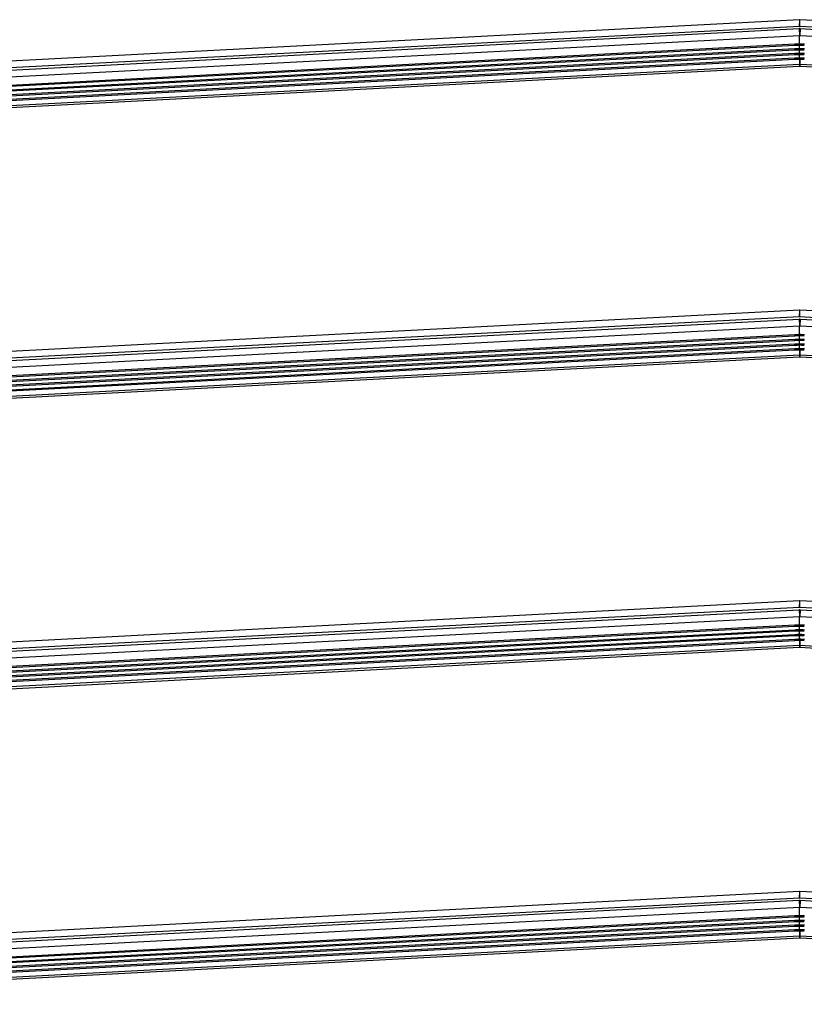
# Model space of a CAD drawing. Units: millimetres. Extents: x 51 to 407, y 64 to 333.
# Drawn here: x 155 to 173, y 195 to 217 of the extents above; entities that cross this region are included whole.
import ezdxf

# ---------------------------------------------------------------- set-up
doc = ezdxf.new("R2010")
doc.units = ezdxf.units.MM
doc.header["$LTSCALE"] = 30.734
doc.layers.get('0').update_dxf_attribs({"linetype": 'CONTINUOUS'})

msp = doc.modelspace()

# ---------------------------------------------------------------- linework, layer by layer
at = {"color": 7, "linetype": 'Continuous'}
for p, q in [((172.6571, 216.8117), (141.9968, 215.2049)), ((172.6571, 216.8117), (172.6623, 216.6618)), ((172.6623, 216.6618), (172.6676, 216.8117)), ((203.3279, 215.2049), (172.6676, 216.8117)), ((172.6623, 216.6618), (142.0893, 215.0596)), ((142.0893, 215.0095), (172.6493, 216.6111)), ((172.6493, 216.6111), (172.6571, 216.4613)), ((203.2354, 215.0596), (172.6623, 216.6618)), ((172.6754, 216.6111), (172.6676, 216.4613)), ((172.6754, 216.6111), (203.2354, 215.0095)), ((141.9969, 214.8544), (172.6571, 216.4613)), ((172.6623, 216.2659), (172.6623, 216.4614)), ((172.6676, 216.4613), (203.3278, 214.8544)), ((172.5562, 216.2631), (144.1417, 214.774)), ((172.5577, 216.2347), (144.1432, 214.7456)), ((172.5562, 216.158), (144.3768, 214.6812)), ((172.5577, 216.1296), (144.3783, 214.6528)), ((172.5577, 216.2347), (172.5562, 216.2631)), ((172.5577, 216.1296), (172.5562, 216.158)), ((172.6623, 216.2375), (172.6624, 216.2659)), ((172.6623, 216.1608), (172.6623, 216.2375)), ((172.6623, 216.1324), (172.6624, 216.1608)), ((172.6623, 216.0557), (172.6623, 216.1324)), ((172.5562, 216.0529), (144.5712, 214.5862)), ((172.5577, 216.0245), (144.5727, 214.5579)), ((172.5562, 215.9477), (144.7386, 214.4899)), ((172.5577, 215.9194), (144.7401, 214.4615)), ((172.5577, 216.0245), (172.5562, 216.0529)), ((172.5577, 215.9194), (172.5562, 215.9477)), ((172.6603, 215.9221), (172.6603, 215.8174)), ((172.6623, 216.0272), (172.6624, 216.0557)), ((172.6623, 215.9505), (172.6623, 216.0272)), ((172.6623, 215.9221), (172.6624, 215.9505)), ((172.6644, 215.9221), (172.6644, 215.8174)), ((144.293, 214.3307), (172.6603, 215.8174)), ((144.2946, 214.2851), (172.6614, 215.7717)), ((172.6603, 215.8174), (172.6644, 215.8174)), ((172.6612, 215.7718), (172.6611, 215.7717)), ((172.6615, 215.7718), (172.6614, 215.7717)), ((172.6614, 215.7717), (172.6626, 215.7717)), ((172.6626, 215.7717), (172.6636, 215.7717)), ((172.6635, 215.7718), (172.6636, 215.7717)), ((172.6636, 215.7717), (201.0301, 214.2851)), ((172.6644, 215.8174), (201.0317, 214.3307)), ((172.6571, 210.3117), (141.9968, 208.7049)), ((172.6623, 210.1618), (142.0893, 208.5596)), ((172.6571, 210.3117), (172.6623, 210.1618)), ((172.6623, 210.1618), (172.6676, 210.3117)), ((203.2354, 208.5596), (172.6623, 210.1618)), ((203.3279, 208.7049), (172.6676, 210.3117)), ((141.9969, 208.3544), (172.6571, 209.9613)), ((142.0893, 208.5095), (172.6493, 210.1111)), ((172.6493, 210.1111), (172.6571, 209.9613)), ((172.6623, 209.7659), (172.6623, 209.9614)), ((172.6754, 210.1111), (172.6676, 209.9613)), ((172.6676, 209.9613), (203.3278, 208.3544)), ((172.6754, 210.1111), (203.2354, 208.5095)), ((172.5562, 209.7631), (144.1417, 208.274)), ((172.5577, 209.7347), (144.1432, 208.2456)), ((172.5577, 209.7347), (172.5562, 209.7631)), ((172.6623, 209.7375), (172.6624, 209.7659)), ((172.6623, 209.6608), (172.6623, 209.7375)), ((172.5562, 209.658), (144.3768, 208.1812)), ((172.5577, 209.6296), (144.3783, 208.1528)), ((172.5562, 209.5529), (144.5712, 208.0862)), ((172.5577, 209.5245), (144.5727, 208.0579)), ((172.5577, 209.6296), (172.5562, 209.658)), ((172.5577, 209.5245), (172.5562, 209.5529)), ((172.6623, 209.6324), (172.6624, 209.6608)), ((172.6623, 209.5557), (172.6623, 209.6324)), ((172.6623, 209.5272), (172.6624, 209.5557)), ((172.6623, 209.4505), (172.6623, 209.5272)), ((144.293, 207.8307), (172.6603, 209.3174)), ((144.2946, 207.7851), (172.6614, 209.2717)), ((172.5562, 209.4477), (144.7386, 207.9899)), ((172.5577, 209.4194), (144.7401, 207.9615)), ((172.5577, 209.4194), (172.5562, 209.4477)), ((172.6603, 209.4221), (172.6603, 209.3174)), ((172.6603, 209.3174), (172.6644, 209.3174)), ((172.6612, 209.2718), (172.6611, 209.2717)), ((172.6615, 209.2718), (172.6614, 209.2717)), ((172.6614, 209.2717), (172.6626, 209.2717)), ((172.6623, 209.4221), (172.6624, 209.4505)), ((172.6626, 209.2717), (172.6636, 209.2717)), ((172.6635, 209.2718), (172.6636, 209.2717)), ((172.6636, 209.2717), (201.0301, 207.7851)), ((172.6644, 209.4221), (172.6644, 209.3174)), ((172.6644, 209.3174), (201.0317, 207.8307)), ((172.6571, 203.8117), (141.9968, 202.2049)), ((172.6571, 203.8117), (172.6623, 203.6618)), ((172.6623, 203.6618), (172.6676, 203.8117)), ((203.3279, 202.2049), (172.6676, 203.8117)), ((172.6623, 203.6618), (142.0893, 202.0596)), ((142.0893, 202.0095), (172.6493, 203.6111)), ((172.6493, 203.6111), (172.6571, 203.4613)), ((203.2354, 202.0596), (172.6623, 203.6618)), ((172.6754, 203.6111), (172.6676, 203.4613)), ((172.6754, 203.6111), (203.2354, 202.0095)), ((141.9969, 201.8544), (172.6571, 203.4613)), ((172.6623, 203.2659), (172.6623, 203.4614)), ((172.6676, 203.4613), (203.3278, 201.8544)), ((172.5562, 203.2631), (144.1417, 201.774)), ((172.5577, 203.2347), (144.1432, 201.7456)), ((172.5562, 203.158), (144.3768, 201.6812)), ((172.5577, 203.1296), (144.3783, 201.6528)), ((172.5577, 203.2347), (172.5562, 203.2631)), ((172.5577, 203.1296), (172.5562, 203.158)), ((172.6623, 203.2375), (172.6624, 203.2659)), ((172.6623, 203.1608), (172.6623, 203.2375)), ((172.6623, 203.1324), (172.6624, 203.1608)), ((172.6623, 203.0557), (172.6623, 203.1324)), ((172.5562, 203.0529), (144.5712, 201.5862)), ((172.5577, 203.0245), (144.5727, 201.5579)), ((172.5562, 202.9477), (144.7386, 201.4899)), ((172.5577, 202.9194), (144.7401, 201.4615)), ((172.5577, 203.0245), (172.5562, 203.0529)), ((172.5577, 202.9194), (172.5562, 202.9477)), ((172.6603, 202.9221), (172.6603, 202.8174)), ((172.6623, 203.0272), (172.6624, 203.0557)), ((172.6623, 202.9505), (172.6623, 203.0272)), ((172.6623, 202.9221), (172.6624, 202.9505)), ((172.6644, 202.9221), (172.6644, 202.8174)), ((144.293, 201.3307), (172.6603, 202.8174)), ((144.2946, 201.2851), (172.6614, 202.7717)), ((172.6603, 202.8174), (172.6644, 202.8174)), ((172.6612, 202.7718), (172.6611, 202.7717)), ((172.6615, 202.7718), (172.6614, 202.7717)), ((172.6614, 202.7717), (172.6626, 202.7717)), ((172.6626, 202.7717), (172.6636, 202.7717)), ((172.6635, 202.7718), (172.6636, 202.7717)), ((172.6636, 202.7717), (201.0301, 201.2851)), ((172.6644, 202.8174), (201.0317, 201.3307)), ((172.6571, 197.3117), (141.9968, 195.7049)), ((172.6623, 197.1618), (142.0893, 195.5596)), ((172.6571, 197.3117), (172.6623, 197.1618)), ((172.6623, 197.1618), (172.6676, 197.3117)), ((203.2354, 195.5596), (172.6623, 197.1618)), ((203.3279, 195.7049), (172.6676, 197.3117)), ((141.9969, 195.3544), (172.6571, 196.9613)), ((142.0893, 195.5095), (172.6493, 197.1111)), ((172.6493, 197.1111), (172.6571, 196.9613)), ((172.6623, 196.7659), (172.6623, 196.9614)), ((172.6754, 197.1111), (172.6676, 196.9613)), ((172.6676, 196.9613), (203.3278, 195.3544)), ((172.6754, 197.1111), (203.2354, 195.5095)), ((172.5562, 196.7631), (144.1417, 195.274)), ((172.5577, 196.7347), (144.1432, 195.2456)), ((172.5577, 196.7347), (172.5562, 196.7631)), ((172.6623, 196.7375), (172.6624, 196.7659)), ((172.6623, 196.6608), (172.6623, 196.7375)), ((172.5562, 196.658), (144.3768, 195.1812)), ((172.5577, 196.6296), (144.3783, 195.1528)), ((172.5562, 196.5529), (144.5712, 195.0862)), ((172.5577, 196.5245), (144.5727, 195.0579)), ((172.5577, 196.6296), (172.5562, 196.658)), ((172.5577, 196.5245), (172.5562, 196.5529)), ((172.6623, 196.6324), (172.6624, 196.6608)), ((172.6623, 196.5557), (172.6623, 196.6324)), ((172.6623, 196.5272), (172.6624, 196.5557)), ((172.6623, 196.4505), (172.6623, 196.5272)), ((144.293, 194.8307), (172.6603, 196.3174)), ((144.2946, 194.7851), (172.6614, 196.2717)), ((172.5562, 196.4477), (144.7386, 194.9899)), ((172.5577, 196.4194), (144.7401, 194.9615)), ((172.5577, 196.4194), (172.5562, 196.4477)), ((172.6603, 196.4221), (172.6603, 196.3174)), ((172.6603, 196.3174), (172.6644, 196.3174)), ((172.6612, 196.2718), (172.6611, 196.2717)), ((172.6615, 196.2718), (172.6614, 196.2717)), ((172.6614, 196.2717), (172.6626, 196.2717)), ((172.6623, 196.4221), (172.6624, 196.4505)), ((172.6626, 196.2717), (172.6636, 196.2717)), ((172.6635, 196.2718), (172.6636, 196.2717)), ((172.6636, 196.2717), (201.0301, 194.7851)), ((172.6644, 196.4221), (172.6644, 196.3174)), ((172.6644, 196.3174), (201.0317, 194.8307))]:
    msp.add_line(p, q, dxfattribs=at)
for centre, radius, start, end in [((172.6623, 216.3614), 0.25, 87, 93), ((172.6623, 216.3614), 0.1, 87, 93), ((172.6624, 214.2362), 2.0298, 90.00203, 93.00006), ((172.6624, 214.1309), 2.0299, 90.00216, 92.99999), ((172.6623, 214.2375), 2, 87, 93), ((172.6623, 214.1324), 2, 87, 93), ((172.6622, 214.2351), 2.0308, 87.00072, 89.9972), ((172.6622, 214.13), 2.0308, 87.00072, 89.9972), ((172.6624, 214.0258), 2.0299, 90.00216, 92.99999), ((172.6624, 213.9207), 2.0298, 90.00212, 93.00006), ((172.6623, 214.0272), 2, 87, 93), ((172.6623, 213.9221), 2, 87, 93), ((172.6622, 214.0248), 2.0308, 87.00072, 89.9972), ((172.6622, 213.9197), 2.0308, 87.00072, 89.9972), ((172.6623, 210.2119), 0.1, 87, 93), ((172.6623, 209.8614), 0.25, 87, 93), ((172.6623, 209.8614), 0.1, 87, 93), ((172.6624, 207.7362), 2.0298, 90.00203, 93.00006), ((172.6623, 207.7375), 2, 87, 93), ((172.6622, 207.7351), 2.0308, 87.00072, 89.9972), ((172.6624, 207.6309), 2.0299, 90.00216, 92.99999), ((172.6624, 207.5258), 2.0299, 90.00216, 92.99999), ((172.6623, 207.6324), 2, 87, 93), ((172.6623, 207.5272), 2, 87, 93), ((172.6622, 207.63), 2.0308, 87.00072, 89.9972), ((172.6622, 207.5248), 2.0308, 87.00072, 89.9972), ((172.6624, 207.4207), 2.0298, 90.00212, 93.00006), ((172.6623, 207.4221), 2, 87, 93), ((172.6622, 207.4197), 2.0308, 87.00072, 89.9972), ((172.6623, 203.7119), 0.1, 87, 93), ((172.6623, 203.3614), 0.25, 87, 93), ((172.6623, 203.3614), 0.1, 87, 93), ((172.6624, 201.2362), 2.0298, 90.00203, 93.00006), ((172.6624, 201.1309), 2.0299, 90.00216, 92.99999), ((172.6623, 201.2375), 2, 87, 93), ((172.6623, 201.1324), 2, 87, 93), ((172.6622, 201.2351), 2.0308, 87.00072, 89.9972), ((172.6622, 201.13), 2.0308, 87.00072, 89.9972), ((172.6624, 201.0258), 2.0299, 90.00216, 92.99999), ((172.6624, 200.9207), 2.0298, 90.00212, 93.00006), ((172.6623, 201.0272), 2, 87, 93), ((172.6623, 200.9221), 2, 87, 93), ((172.6622, 201.0248), 2.0308, 87.00072, 89.9972), ((172.6622, 200.9197), 2.0308, 87.00072, 89.9972), ((172.6623, 197.2119), 0.1, 87, 93), ((172.6623, 196.8614), 0.25, 87, 93), ((172.6623, 196.8614), 0.1, 87, 93), ((172.6624, 194.7362), 2.0298, 90.00203, 93.00006), ((172.6623, 194.7375), 2, 87, 93), ((172.6622, 194.7351), 2.0308, 87.00072, 89.9972), ((172.6624, 194.6309), 2.0299, 90.00216, 92.99999), ((172.6624, 194.5258), 2.0299, 90.00216, 92.99999), ((172.6623, 194.6324), 2, 87, 93), ((172.6623, 194.5272), 2, 87, 93), ((172.6622, 194.63), 2.0308, 87.00072, 89.9972), ((172.6622, 194.5248), 2.0308, 87.00072, 89.9972), ((172.6624, 194.4207), 2.0298, 90.00212, 93.00006), ((172.6623, 194.4221), 2, 87, 93), ((172.6622, 194.4197), 2.0308, 87.00072, 89.9972)]:
    msp.add_arc(centre, radius, start, end, dxfattribs=at)
for points, knots in [([(172.6596, 215.8173), (172.6601, 215.8069), (172.661, 215.7931), (172.661, 215.778), (172.6615, 215.7732), (172.6612, 215.7718)], [0, 0, 0, 0, 0.6889886, 0.9067575, 1, 1, 1, 1]), ([(172.6603, 215.8174), (172.6605, 215.8117), (172.6609, 215.8013), (172.6615, 215.7875), (172.6614, 215.778), (172.6618, 215.7732), (172.6615, 215.7718)], [0, 0, 0, 0, 0.3736138, 0.6888909, 0.906659, 1, 1, 1, 1]), ([(172.6651, 215.8173), (172.6646, 215.8069), (172.6637, 215.7931), (172.6637, 215.778), (172.6632, 215.7732), (172.6635, 215.7718)], [0, 0, 0, 0, 0.6889885, 0.9067573, 1, 1, 1, 1]), ([(172.6596, 209.3173), (172.6601, 209.3069), (172.661, 209.2931), (172.661, 209.278), (172.6615, 209.2732), (172.6612, 209.2718)], [0, 0, 0, 0, 0.6889886, 0.9067575, 1, 1, 1, 1]), ([(172.6603, 209.3174), (172.6605, 209.3117), (172.6609, 209.3013), (172.6615, 209.2875), (172.6614, 209.278), (172.6618, 209.2732), (172.6615, 209.2718)], [0, 0, 0, 0, 0.3736138, 0.6888909, 0.906659, 1, 1, 1, 1]), ([(172.6651, 209.3173), (172.6646, 209.3069), (172.6637, 209.2931), (172.6637, 209.278), (172.6632, 209.2732), (172.6635, 209.2718)], [0, 0, 0, 0, 0.6889885, 0.9067573, 1, 1, 1, 1]), ([(172.6596, 202.8173), (172.6601, 202.8069), (172.661, 202.7931), (172.661, 202.778), (172.6615, 202.7732), (172.6612, 202.7718)], [0, 0, 0, 0, 0.6889886, 0.9067575, 1, 1, 1, 1]), ([(172.6603, 202.8174), (172.6605, 202.8117), (172.6609, 202.8013), (172.6615, 202.7875), (172.6614, 202.778), (172.6618, 202.7732), (172.6615, 202.7718)], [0, 0, 0, 0, 0.3736138, 0.6888909, 0.906659, 1, 1, 1, 1]), ([(172.6651, 202.8173), (172.6646, 202.8069), (172.6637, 202.7931), (172.6637, 202.778), (172.6632, 202.7732), (172.6635, 202.7718)], [0, 0, 0, 0, 0.6889885, 0.9067573, 1, 1, 1, 1]), ([(172.6596, 196.3173), (172.6601, 196.3069), (172.661, 196.2931), (172.661, 196.278), (172.6615, 196.2732), (172.6612, 196.2718)], [0, 0, 0, 0, 0.6889886, 0.9067575, 1, 1, 1, 1]), ([(172.6603, 196.3174), (172.6605, 196.3117), (172.6609, 196.3013), (172.6615, 196.2875), (172.6614, 196.278), (172.6618, 196.2732), (172.6615, 196.2718)], [0, 0, 0, 0, 0.3736138, 0.6888909, 0.906659, 1, 1, 1, 1]), ([(172.6651, 196.3173), (172.6646, 196.3069), (172.6637, 196.2931), (172.6637, 196.278), (172.6632, 196.2732), (172.6635, 196.2718)], [0, 0, 0, 0, 0.6889885, 0.9067573, 1, 1, 1, 1])]:
    msp.add_open_spline(points, degree=3, knots=knots, dxfattribs=at)

doc.saveas('drawing.dxf')
